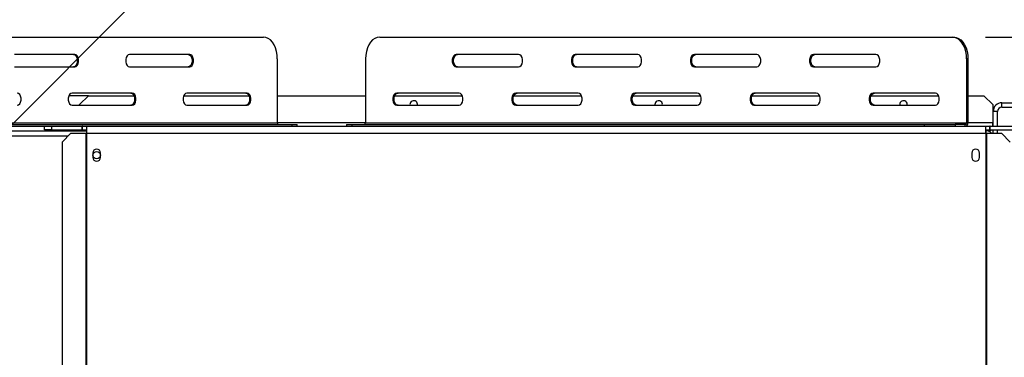
# Model space of a CAD drawing. Units: millimetres. Extents: x 122 to 4585, y 128 to 3787.
# Drawn here: x 1730 to 2293, y 1137 to 1329 of the extents above; entities that cross this region are included whole.
import ezdxf

# ---------------------------------------------------------------- set-up
doc = ezdxf.new("R2010")
doc.units = ezdxf.units.MM
doc.header["$LTSCALE"] = 19
doc.layers.add('FORMAT', color=7, linetype='Continuous')
doc.styles.add('SLDTEXTSTYLE0', font='TXT', dxfattribs={"width": 0.75})
doc.dimstyles.new('SLDDIMSTYLE0', dxfattribs={"dimtxt": 66.5, "dimasz": 62.738, "dimexe": 0, "dimexo": 0.0625, "dimgap": 16.625, "dimtad": 1, "dimrnd": 1e-09, "dimzin": 12, "dimdsep": 46, "dimtxsty": 'SLDTEXTSTYLE0', "dimsah": 1, "dimcen": 0.09, "dimadec": 0, "dimazin": 3, "dimtfac": 1, "dimtofl": 0, "dimtmove": 0, "dimatfit": 3, "dimfxl": 0, "dimfrac": 2, "dimtolj": 1, "dimtzin": 12, "dimarcsym": 0})
doc.dimstyles.new('SLDDIMSTYLE1', dxfattribs={"dimtxt": 66.5, "dimasz": 62.738, "dimexe": 0, "dimexo": 0.0625, "dimgap": 16.625, "dimtad": 1, "dimdec": 0, "dimrnd": 1e-09, "dimzin": 12, "dimdsep": 46, "dimtxsty": 'SLDTEXTSTYLE0', "dimsah": 1, "dimcen": 0.09, "dimadec": 0, "dimazin": 3, "dimtfac": 1, "dimtdec": 0, "dimtofl": 0, "dimtmove": 0, "dimatfit": 3, "dimfxl": 0, "dimfrac": 2, "dimtolj": 1, "dimtzin": 12, "dimarcsym": 0})
doc.dimstyles.new('SLDDIMSTYLE4', dxfattribs={"dimtxt": 66.5, "dimasz": 62.738, "dimexe": 0, "dimexo": 0.0625, "dimgap": 16.625, "dimtad": 1, "dimrnd": 1e-09, "dimzin": 12, "dimdsep": 46, "dimtxsty": 'SLDTEXTSTYLE0', "dimblk1": 'NONE', "dimsah": 1, "dimcen": 0, "dimadec": 0, "dimazin": 3, "dimtfac": 1, "dimtmove": 0, "dimatfit": 3, "dimldrblk": 'NONE', "dimfxl": 0, "dimfrac": 2, "dimtolj": 1, "dimtzin": 12, "dimarcsym": 0})
doc.dimstyles.new('SLDDIMSTYLE6', dxfattribs={"dimtxt": 66.5, "dimasz": 62.738, "dimexe": 0, "dimexo": 0.0625, "dimgap": 16.625, "dimtad": 1, "dimrnd": 1e-09, "dimzin": 12, "dimdsep": 46, "dimtxsty": 'SLDTEXTSTYLE0', "dimsah": 1, "dimcen": 0.09, "dimadec": 0, "dimazin": 3, "dimtfac": 1, "dimtmove": 0, "dimatfit": 0, "dimfxl": 0, "dimfrac": 2, "dimtolj": 1, "dimtzin": 12, "dimarcsym": 0})

# ---------------------------------------------------------------- blocks, each defined once
blk = doc.blocks.new('_D_9')
at = {"layer": 'FORMAT'}
for p, q in [((1854.75, 1730.72), (1869.08, 1745.05)), ((1869.08, 1745.05), (1966.36, 1647.76)), ((1841.16, 1695.07), (1871.25, 1574.69)), ((1966.36, 1647.76), (1952.04, 1633.43)), ((1745.02, 1620.99), (1730.69, 1606.66)), ((1730.69, 1606.66), (1827.98, 1509.37)), ((1609.49, 1153.73), (2053.32, 1597.56)), ((1827.98, 1509.37), (1842.3, 1523.7)), ((1609.49, 1153.73), (1468.07, 1012.31))]:
    blk.add_line(p, q, dxfattribs=at)
blk.add_solid([(1609.49, 1153.73), (1660.68, 1191.27), (1647.03, 1204.92)], dxfattribs=at)
at = {"layer": 'FORMAT', "attachment_point": 1, "rotation": 45, "style": 'SLDTEXTSTYLE0'}
for s, insert, char_height in [('"', (1857.05, 1689.63), 66.5), ('7', (1779.91, 1655.58), 53.2), ('8', (1856.35, 1634.73), 53.2), ('200', (1890.25, 1552.17), 66.5), ('7', (1766.71, 1599.29), 66.5), ('%%c', (1819.34, 1481.25), 66.5)]:
    blk.add_mtext(s, dxfattribs=dict(at, insert=insert, char_height=char_height))
blk = doc.blocks.new('_None')
blk = doc.blocks.new('_D_12')
at = {"layer": 'FORMAT'}
for p, q in [((2300.03, 1286.02), (2720.24, 1286.02)), ((2701.24, 1286.02), (2701.24, 754.02)), ((2464.16, 1177.82), (2464.16, 1198.09)), ((2464.16, 1198.09), (2601.74, 1198.09)), ((2601.74, 1198.09), (2601.74, 1177.82)), ((2479.75, 1103.69), (2586.15, 1039.85)), ((2464.16, 894.88), (2464.16, 874.62)), ((2601.74, 874.62), (2601.74, 894.88)), ((2464.16, 874.62), (2601.74, 874.62)), ((2307.18, 754.02), (2720.24, 754.02))]:
    blk.add_line(p, q, dxfattribs=at)
for points in [[(2701.24, 1286.02), (2691.59, 1223.28), (2710.89, 1223.28)], [(2701.24, 754.02), (2710.89, 816.76), (2691.59, 816.76)]]:
    blk.add_solid(points, dxfattribs=at)
at = {"layer": 'FORMAT', "attachment_point": 1, "rotation": 90, "style": 'SLDTEXTSTYLE0'}
for s, insert, char_height in [('"', (2494.84, 1150.39), 66.5), ('16', (2533.17, 1071.77), 53.2), ('532', (2615.52, 962.65), 66.5), ('15', (2464.38, 993.16), 53.2), ('20', (2494.84, 894.88), 66.5)]:
    blk.add_mtext(s, dxfattribs=dict(at, insert=insert, char_height=char_height))
blk = doc.blocks.new('_D_13')
at = {"layer": 'FORMAT'}
for p, q in [((2281.99, 1319.52), (2971.78, 1319.52)), ((2952.78, 1319.52), (2952.78, 754.02)), ((2715.7, 1138.42), (2715.7, 1158.68)), ((2715.7, 1158.68), (2853.28, 1158.68)), ((2853.28, 1158.68), (2853.28, 1138.42)), ((2731.29, 1103.6), (2837.69, 1039.76)), ((2715.7, 934.1), (2715.7, 913.84)), ((2853.28, 913.84), (2853.28, 934.1)), ((2715.7, 913.84), (2853.28, 913.84)), ((2307.18, 754.02), (2971.78, 754.02))]:
    blk.add_line(p, q, dxfattribs=at)
for points in [[(2952.78, 1319.52), (2943.13, 1256.78), (2962.43, 1256.78)], [(2952.78, 754.02), (2962.43, 816.76), (2943.13, 816.76)]]:
    blk.add_solid(points, dxfattribs=at)
at = {"layer": 'FORMAT', "attachment_point": 1, "rotation": 90, "style": 'SLDTEXTSTYLE0'}
for s, insert, char_height in [('"', (2746.38, 1110.99), 66.5), ('4', (2784.71, 1071.68), 53.2), ('566', (2867.06, 962.56), 66.5), ('1', (2715.92, 1032.37), 53.2), ('22', (2746.38, 934.1), 66.5)]:
    blk.add_mtext(s, dxfattribs=dict(at, insert=insert, char_height=char_height))
blk = doc.blocks.new('_D_14')
at = {"layer": 'FORMAT'}
for p, q in [((2190.94, 1610.15), (2170.68, 1610.15)), ((2170.68, 1610.15), (2170.68, 1504.58)), ((2267.51, 1610.15), (2287.77, 1610.15)), ((2287.77, 1610.15), (2287.77, 1504.58)), ((2170.68, 1504.58), (2190.94, 1504.58)), ((2287.77, 1504.58), (2267.51, 1504.58)), ((2369.78, 1299.92), (2369.78, 1424.08)), ((2420.78, 1285.19), (2420.78, 1424.08)), ((2369.78, 1405.08), (2125.85, 1405.08)), ((2420.78, 1405.08), (2369.78, 1405.08)), ((2420.78, 1405.08), (2541.43, 1405.08))]:
    blk.add_line(p, q, dxfattribs=at)
for points in [[(2369.78, 1405.08), (2307.04, 1414.73), (2307.04, 1395.43)], [(2420.78, 1405.08), (2483.52, 1395.43), (2483.52, 1414.73)]]:
    blk.add_solid(points, dxfattribs=at)
at = {"layer": 'FORMAT', "char_height": 66.5, "attachment_point": 1, "style": 'SLDTEXTSTYLE0'}
for s, insert in [('2"', (2190.94, 1590.3)), ('51', (2180.09, 1490.81))]:
    blk.add_mtext(s, dxfattribs=dict(at, insert=insert))

msp = doc.modelspace()

# ---------------------------------------------------------------- linework, layer by layer
at = {"color": 7, "linetype": 'Continuous', "lineweight": 25}
for p, q in [((1553.182, 1319.521), (1869.184, 1319.521)), ((1935.564, 1319.521), (2262.991, 1319.521)), ((2262.991, 1319.521), (2263.752, 1319.521)), ((1761.242, 1309.521), (1726.826, 1309.521)), ((1826.946, 1309.521), (1792.53, 1309.521)), ((1877.005, 1307.021), (1877.005, 1270.521)), ((1927.459, 1307.021), (1927.459, 1270.521)), ((2014.989, 1309.521), (1979.329, 1309.521)), ((2083.068, 1309.521), (2047.408, 1309.521)), ((2151.147, 1309.521), (2115.487, 1309.521)), ((2219.226, 1309.521), (2183.565, 1309.521)), ((2271.095, 1307.021), (2271.095, 1270.521)), ((2271.857, 1307.021), (2271.095, 1307.021)), ((2271.857, 1307.021), (2271.857, 1270.521)), ((1726.826, 1302.521), (1761.242, 1302.521)), ((1792.53, 1302.521), (1826.946, 1302.521)), ((1979.329, 1302.521), (2014.989, 1302.521)), ((2047.408, 1302.521), (2083.068, 1302.521)), ((2115.487, 1302.521), (2151.147, 1302.521)), ((2183.565, 1302.521), (2219.226, 1302.521)), ((1769.03, 1286.021), (1757.881, 1286.021)), ((1794.094, 1287.521), (1759.678, 1287.521)), ((1769.03, 1286.021), (1764.03, 1281.021)), ((1769.03, 1286.021), (1795.111, 1286.021)), ((1823.584, 1286.021), (1860.815, 1286.021)), ((1859.797, 1287.521), (1825.381, 1287.521)), ((1877.005, 1286.021), (1927.459, 1286.021)), ((1944.189, 1286.021), (1982.812, 1286.021)), ((1980.95, 1287.521), (1945.29, 1287.521)), ((2012.267, 1286.021), (2050.891, 1286.021)), ((2049.029, 1287.521), (2013.368, 1287.521)), ((2080.346, 1286.021), (2118.97, 1286.021)), ((2117.108, 1287.521), (2081.447, 1287.521)), ((2148.425, 1286.021), (2187.049, 1286.021)), ((2185.186, 1287.521), (2149.526, 1287.521)), ((2216.504, 1286.021), (2255.128, 1286.021)), ((2253.265, 1287.521), (2217.605, 1287.521)), ((2271.857, 1286.021), (2281.03, 1286.021)), ((2286.03, 1281.021), (2281.03, 1286.021)), ((1759.678, 1280.521), (1794.094, 1280.521)), ((1764.03, 1280.521), (1764.03, 1281.021)), ((1825.381, 1280.521), (1859.797, 1280.521)), ((1945.29, 1280.521), (1980.95, 1280.521)), ((1952.88, 1281.021), (1952.939, 1280.521)), ((2013.368, 1280.521), (2049.029, 1280.521)), ((2081.447, 1280.521), (2117.108, 1280.521)), ((2092.88, 1281.021), (2092.939, 1280.521)), ((2149.526, 1280.521), (2185.186, 1280.521)), ((2217.605, 1280.521), (2253.265, 1280.521)), ((2232.88, 1281.021), (2232.939, 1280.521)), ((2286.03, 1281.021), (2286.03, 1270.521)), ((2291.28, 1282.021), (2306.28, 1282.021)), ((2291.28, 1279.521), (2291.28, 1282.021)), ((2291.28, 1279.521), (2306.28, 1279.521)), ((2288.78, 1277.021), (2286.28, 1277.021)), ((2286.28, 1268.521), (2286.28, 1277.021)), ((2288.78, 1268.521), (2288.78, 1277.021)), ((1545.36, 1270.521), (1877.005, 1270.521)), ((1569.562, 1269.521), (1885.564, 1269.521)), ((1569.562, 1268.521), (1744.03, 1268.521)), ((1744.03, 1266.521), (1744.03, 1268.521)), ((1744.03, 1268.521), (1748.03, 1268.521)), ((1748.03, 1266.521), (1744.03, 1266.521)), ((1748.03, 1268.521), (1748.03, 1266.521)), ((1748.03, 1268.521), (1765.43, 1268.521)), ((1748.03, 1266.521), (1765.43, 1266.521)), ((1765.43, 1266.521), (1765.43, 1268.521)), ((1765.63, 1268.521), (1765.43, 1268.521)), ((1765.43, 1266.521), (1765.63, 1266.521)), ((1765.63, 1266.521), (1765.63, 1268.521)), ((1765.63, 1268.521), (1768.03, 1268.521)), ((1765.63, 1266.521), (1768.03, 1266.521)), ((1768.03, 1268.521), (1768.03, 1264.521)), ((1768.03, 1268.521), (2282.03, 1268.521)), ((1885.564, 1268.521), (1885.564, 1269.521)), ((1885.564, 1269.521), (1888.314, 1269.521)), ((1888.314, 1268.521), (1888.314, 1269.521)), ((1916.593, 1269.521), (1916.593, 1268.521)), ((1916.593, 1269.521), (1919.576, 1269.521)), ((1919.576, 1269.521), (1919.576, 1268.521)), ((1919.576, 1269.521), (2247.003, 1269.521)), ((1927.459, 1270.521), (2271.095, 1270.521)), ((2247.003, 1268.521), (2247.003, 1269.521)), ((2247.003, 1269.521), (2264.624, 1269.521)), ((2264.624, 1269.521), (2264.624, 1268.521)), ((2270.334, 1269.521), (2264.624, 1269.521)), ((2270.334, 1268.521), (2270.334, 1269.521)), ((2271.095, 1270.521), (2271.857, 1270.521)), ((2282.03, 1264.521), (2282.03, 1268.521)), ((2282.03, 1268.521), (2284.43, 1268.521)), ((2282.03, 1266.521), (2284.43, 1266.521)), ((2284.43, 1266.521), (2284.43, 1268.521)), ((2284.63, 1268.521), (2284.43, 1268.521)), ((2284.43, 1266.521), (2284.63, 1266.521)), ((2284.63, 1266.521), (2284.63, 1268.521)), ((2284.63, 1268.521), (2302.03, 1268.521)), ((2284.63, 1266.521), (2302.03, 1266.521)), ((2284.78, 1266.521), (2284.78, 1266.021)), ((2286.03, 1268.521), (2286.03, 1270.521)), ((2286.28, 1264.521), (2286.28, 1266.521)), ((2288.78, 1264.521), (2288.78, 1266.521)), ((1309.53, 1266.021), (1768.03, 1266.021)), ((1758.957, 1264.521), (1753.985, 1259.521)), ((1758.957, 1264.521), (1767.612, 1264.521)), ((1767.612, 1264.521), (1768.03, 1264.521)), ((1767.612, 1264.521), (1767.612, 877.521)), ((1768.03, 1264.521), (1768.03, 877.521)), ((1768.03, 1264.521), (2282.03, 1264.521)), ((2282.03, 1266.021), (2282.28, 1266.021)), ((2282.03, 1264.521), (2282.03, 877.521)), ((2282.03, 1264.521), (2282.448, 1264.521)), ((2284.78, 1266.021), (2282.28, 1266.021)), ((2282.448, 1264.521), (2282.448, 877.521)), ((2282.448, 1264.521), (2291.103, 1264.521)), ((2296.076, 1259.521), (2291.103, 1264.521)), ((1753.985, 1259.521), (1753.985, 882.521)), ((1771.58, 1253.271), (1771.58, 1250.771)), ((1775.98, 1250.771), (1775.98, 1253.271)), ((2274.08, 1253.271), (2274.08, 1250.771)), ((2278.48, 1250.771), (2278.48, 1253.271))]:
    msp.add_line(p, q, dxfattribs=at)
at = {"color": 8, "linetype": 'Continuous', "lineweight": 25}
for p, q in [((1927.459, 1270.521), (1877.005, 1270.521)), ((2286.03, 1270.521), (2271.857, 1270.521)), ((1320.095, 1263.021), (1757.466, 1263.021)), ((2282.28, 1264.521), (2282.28, 1266.021))]:
    msp.add_line(p, q, dxfattribs=at)
at = {"color": 7, "linetype": 'Continuous', "lineweight": 25, "flags": 128}
for points in [[(1877.005, 1307.021), (1876.887, 1309.192), (1876.534, 1311.297), (1875.957, 1313.271), (1875.175, 1315.056), (1874.211, 1316.597), (1873.094, 1317.847), (1871.859, 1318.768), (1870.542, 1319.332), (1869.184, 1319.521)], [(1935.564, 1319.521), (1934.157, 1319.332), (1932.792, 1318.768), (1931.512, 1317.847), (1930.354, 1316.597), (1929.355, 1315.056), (1928.545, 1313.271), (1927.948, 1311.297), (1927.582, 1309.192), (1927.459, 1307.021)], [(2271.095, 1307.021), (2270.972, 1309.192), (2270.607, 1311.297), (2270.01, 1313.271), (2269.199, 1315.056), (2268.2, 1316.597), (2267.043, 1317.847), (2265.763, 1318.768), (2264.398, 1319.332), (2262.991, 1319.521)], [(2263.752, 1319.521), (2265.159, 1319.332), (2266.524, 1318.768), (2267.804, 1317.847), (2268.962, 1316.597), (2269.961, 1315.056), (2270.771, 1313.271), (2271.368, 1311.297), (2271.734, 1309.192), (2271.857, 1307.021)], [(1760.462, 1309.521), (1761.211, 1309.31), (1761.87, 1308.703), (1762.359, 1307.771), (1762.619, 1306.629), (1762.619, 1305.414), (1762.359, 1304.271), (1761.87, 1303.34), (1761.211, 1302.733), (1760.462, 1302.521)], [(1761.242, 1302.521), (1761.991, 1302.733), (1762.65, 1303.34), (1763.139, 1304.271), (1763.399, 1305.414), (1763.399, 1306.629), (1763.139, 1307.771), (1762.65, 1308.703), (1761.991, 1309.31), (1761.242, 1309.521)], [(1792.53, 1309.521), (1791.781, 1309.31), (1791.122, 1308.703), (1790.633, 1307.771), (1790.373, 1306.629), (1790.373, 1305.414), (1790.633, 1304.271), (1791.122, 1303.34), (1791.781, 1302.733), (1792.53, 1302.521)], [(1826.166, 1309.521), (1826.915, 1309.31), (1827.573, 1308.703), (1828.062, 1307.771), (1828.323, 1306.629), (1828.323, 1305.414), (1828.062, 1304.271), (1827.573, 1303.34), (1826.915, 1302.733), (1826.166, 1302.521)], [(1826.946, 1302.521), (1827.695, 1302.733), (1828.353, 1303.34), (1828.842, 1304.271), (1829.103, 1305.414), (1829.103, 1306.629), (1828.842, 1307.771), (1828.353, 1308.703), (1827.695, 1309.31), (1826.946, 1309.521)], [(1979.329, 1309.521), (1978.553, 1309.31), (1977.87, 1308.703), (1977.364, 1307.771), (1977.094, 1306.629), (1977.094, 1305.414), (1977.364, 1304.271), (1977.87, 1303.34), (1978.553, 1302.733), (1979.329, 1302.521)], [(1980.09, 1302.521), (1979.314, 1302.733), (1978.632, 1303.34), (1978.125, 1304.271), (1977.855, 1305.414), (1977.855, 1306.629), (1978.125, 1307.771), (1978.632, 1308.703), (1979.314, 1309.31), (1980.09, 1309.521)], [(2014.989, 1302.521), (2015.765, 1302.733), (2016.448, 1303.34), (2016.955, 1304.271), (2017.224, 1305.414), (2017.224, 1306.629), (2016.955, 1307.771), (2016.448, 1308.703), (2015.765, 1309.31), (2014.989, 1309.521)], [(2047.408, 1309.521), (2046.632, 1309.31), (2045.949, 1308.703), (2045.443, 1307.771), (2045.173, 1306.629), (2045.173, 1305.414), (2045.443, 1304.271), (2045.949, 1303.34), (2046.632, 1302.733), (2047.408, 1302.521)], [(2048.169, 1302.521), (2047.393, 1302.733), (2046.71, 1303.34), (2046.204, 1304.271), (2045.934, 1305.414), (2045.934, 1306.629), (2046.204, 1307.771), (2046.71, 1308.703), (2047.393, 1309.31), (2048.169, 1309.521)], [(2083.068, 1302.521), (2083.844, 1302.733), (2084.527, 1303.34), (2085.033, 1304.271), (2085.303, 1305.414), (2085.303, 1306.629), (2085.033, 1307.771), (2084.527, 1308.703), (2083.844, 1309.31), (2083.068, 1309.521)], [(2115.487, 1309.521), (2114.71, 1309.31), (2114.028, 1308.703), (2113.521, 1307.771), (2113.252, 1306.629), (2113.252, 1305.414), (2113.521, 1304.271), (2114.028, 1303.34), (2114.71, 1302.733), (2115.487, 1302.521)], [(2116.248, 1302.521), (2115.472, 1302.733), (2114.789, 1303.34), (2114.283, 1304.271), (2114.013, 1305.414), (2114.013, 1306.629), (2114.283, 1307.771), (2114.789, 1308.703), (2115.472, 1309.31), (2116.248, 1309.521)], [(2151.147, 1302.521), (2151.923, 1302.733), (2152.606, 1303.34), (2153.112, 1304.271), (2153.382, 1305.414), (2153.382, 1306.629), (2153.112, 1307.771), (2152.606, 1308.703), (2151.923, 1309.31), (2151.147, 1309.521)], [(2183.565, 1309.521), (2182.789, 1309.31), (2182.107, 1308.703), (2181.6, 1307.771), (2181.331, 1306.629), (2181.331, 1305.414), (2181.6, 1304.271), (2182.107, 1303.34), (2182.789, 1302.733), (2183.565, 1302.521)], [(2184.327, 1302.521), (2183.551, 1302.733), (2182.868, 1303.34), (2182.362, 1304.271), (2182.092, 1305.414), (2182.092, 1306.629), (2182.362, 1307.771), (2182.868, 1308.703), (2183.551, 1309.31), (2184.327, 1309.521)], [(2219.226, 1302.521), (2220.002, 1302.733), (2220.684, 1303.34), (2221.191, 1304.271), (2221.461, 1305.414), (2221.461, 1306.629), (2221.191, 1307.771), (2220.684, 1308.703), (2220.002, 1309.31), (2219.226, 1309.521)], [(1728.391, 1280.521), (1729.14, 1280.733), (1729.798, 1281.34), (1730.287, 1282.271), (1730.547, 1283.414), (1730.547, 1284.629), (1730.287, 1285.771), (1729.798, 1286.703), (1729.14, 1287.31), (1728.391, 1287.521)], [(1759.678, 1287.521), (1758.929, 1287.31), (1758.27, 1286.703), (1757.781, 1285.771), (1757.521, 1284.629), (1757.521, 1283.414), (1757.781, 1282.271), (1758.27, 1281.34), (1758.929, 1280.733), (1759.678, 1280.521)], [(1793.314, 1287.521), (1794.063, 1287.31), (1794.722, 1286.703), (1795.211, 1285.771), (1795.471, 1284.629), (1795.471, 1283.414), (1795.211, 1282.271), (1794.722, 1281.34), (1794.063, 1280.733), (1793.314, 1280.521)], [(1794.094, 1280.521), (1794.843, 1280.733), (1795.502, 1281.34), (1795.991, 1282.271), (1796.251, 1283.414), (1796.251, 1284.629), (1795.991, 1285.771), (1795.502, 1286.703), (1794.843, 1287.31), (1794.094, 1287.521)], [(1825.381, 1287.521), (1824.632, 1287.31), (1823.974, 1286.703), (1823.485, 1285.771), (1823.224, 1284.629), (1823.224, 1283.414), (1823.485, 1282.271), (1823.974, 1281.34), (1824.632, 1280.733), (1825.381, 1280.521)], [(1859.017, 1287.521), (1859.766, 1287.31), (1860.425, 1286.703), (1860.914, 1285.771), (1861.174, 1284.629), (1861.174, 1283.414), (1860.914, 1282.271), (1860.425, 1281.34), (1859.766, 1280.733), (1859.017, 1280.521)], [(1859.797, 1280.521), (1860.546, 1280.733), (1861.205, 1281.34), (1861.694, 1282.271), (1861.954, 1283.414), (1861.954, 1284.629), (1861.694, 1285.771), (1861.205, 1286.703), (1860.546, 1287.31), (1859.797, 1287.521)], [(1945.29, 1287.521), (1944.513, 1287.31), (1943.831, 1286.703), (1943.324, 1285.771), (1943.055, 1284.629), (1943.055, 1283.414), (1943.324, 1282.271), (1943.831, 1281.34), (1944.513, 1280.733), (1945.29, 1280.521)], [(1946.051, 1280.521), (1945.275, 1280.733), (1944.592, 1281.34), (1944.086, 1282.271), (1943.816, 1283.414), (1943.816, 1284.629), (1944.086, 1285.771), (1944.592, 1286.703), (1945.275, 1287.31), (1946.051, 1287.521)], [(1980.95, 1280.521), (1981.726, 1280.733), (1982.409, 1281.34), (1982.915, 1282.271), (1983.185, 1283.414), (1983.185, 1284.629), (1982.915, 1285.771), (1982.409, 1286.703), (1981.726, 1287.31), (1980.95, 1287.521)], [(2013.368, 1287.521), (2012.592, 1287.31), (2011.91, 1286.703), (2011.403, 1285.771), (2011.134, 1284.629), (2011.134, 1283.414), (2011.403, 1282.271), (2011.91, 1281.34), (2012.592, 1280.733), (2013.368, 1280.521)], [(2014.13, 1280.521), (2013.354, 1280.733), (2012.671, 1281.34), (2012.164, 1282.271), (2011.895, 1283.414), (2011.895, 1284.629), (2012.164, 1285.771), (2012.671, 1286.703), (2013.354, 1287.31), (2014.13, 1287.521)], [(2049.029, 1280.521), (2049.805, 1280.733), (2050.487, 1281.34), (2050.994, 1282.271), (2051.264, 1283.414), (2051.264, 1284.629), (2050.994, 1285.771), (2050.487, 1286.703), (2049.805, 1287.31), (2049.029, 1287.521)], [(2081.447, 1287.521), (2080.671, 1287.31), (2079.989, 1286.703), (2079.482, 1285.771), (2079.212, 1284.629), (2079.212, 1283.414), (2079.482, 1282.271), (2079.989, 1281.34), (2080.671, 1280.733), (2081.447, 1280.521)], [(2082.209, 1280.521), (2081.432, 1280.733), (2080.75, 1281.34), (2080.243, 1282.271), (2079.974, 1283.414), (2079.974, 1284.629), (2080.243, 1285.771), (2080.75, 1286.703), (2081.432, 1287.31), (2082.209, 1287.521)], [(2117.108, 1280.521), (2117.884, 1280.733), (2118.566, 1281.34), (2119.073, 1282.271), (2119.342, 1283.414), (2119.342, 1284.629), (2119.073, 1285.771), (2118.566, 1286.703), (2117.884, 1287.31), (2117.108, 1287.521)], [(2149.526, 1287.521), (2148.75, 1287.31), (2148.067, 1286.703), (2147.561, 1285.771), (2147.291, 1284.629), (2147.291, 1283.414), (2147.561, 1282.271), (2148.067, 1281.34), (2148.75, 1280.733), (2149.526, 1280.521)], [(2150.287, 1280.521), (2149.511, 1280.733), (2148.829, 1281.34), (2148.322, 1282.271), (2148.053, 1283.414), (2148.053, 1284.629), (2148.322, 1285.771), (2148.829, 1286.703), (2149.511, 1287.31), (2150.287, 1287.521)], [(2185.186, 1280.521), (2185.963, 1280.733), (2186.645, 1281.34), (2187.152, 1282.271), (2187.421, 1283.414), (2187.421, 1284.629), (2187.152, 1285.771), (2186.645, 1286.703), (2185.963, 1287.31), (2185.186, 1287.521)], [(2217.605, 1287.521), (2216.829, 1287.31), (2216.146, 1286.703), (2215.64, 1285.771), (2215.37, 1284.629), (2215.37, 1283.414), (2215.64, 1282.271), (2216.146, 1281.34), (2216.829, 1280.733), (2217.605, 1280.521)], [(2218.366, 1280.521), (2217.59, 1280.733), (2216.908, 1281.34), (2216.401, 1282.271), (2216.131, 1283.414), (2216.131, 1284.629), (2216.401, 1285.771), (2216.908, 1286.703), (2217.59, 1287.31), (2218.366, 1287.521)], [(2253.265, 1280.521), (2254.041, 1280.733), (2254.724, 1281.34), (2255.23, 1282.271), (2255.5, 1283.414), (2255.5, 1284.629), (2255.23, 1285.771), (2254.724, 1286.703), (2254.041, 1287.31), (2253.265, 1287.521)]]:
    msp.add_lwpolyline(points, dxfattribs=at)
at = {"color": 7, "linetype": 'Continuous', "lineweight": 25}
msp.add_circle((1773.78, 1252.021), 2.1, dxfattribs=at)
for centre, radius, start, end in [((1955.03, 1281.021), 2.15, 346.55227, 180), ((2095.03, 1281.021), 2.15, 346.55227, 180), ((2235.03, 1281.021), 2.15, 346.55227, 180), ((2291.28, 1277.021), 5, 90, 180), ((2291.28, 1277.021), 2.5, 90, 180), ((1877.911, 1270.424), 0.911, 173.83011, 262.08024), ((1926.56, 1270.416), 0.905, 278.76904, 6.66508), ((2270.196, 1270.416), 0.905, 278.76904, 6.66508), ((2270.058, 1270.311), 1.811, 278.76904, 6.66508), ((2282.28, 1262.021), 4, 38.68219, 90), ((1773.78, 1253.271), 2.2, 0, 180), ((2276.28, 1253.271), 2.2, 0, 180), ((1773.78, 1250.771), 2.2, 180, 0), ((2276.28, 1250.771), 2.2, 180, 0)]:
    msp.add_arc(centre, radius, start, end, dxfattribs=at)

# ---------------------------------------------------------------- dimensions: what is measured, and where the dimension line sits
at = {"layer": 'FORMAT'}
dim = msp.add_diameter_dim_2p(p1=(1468.069, 1012.311), p2=(1609.491, 1153.732), dimstyle='SLDDIMSTYLE4', dxfattribs=at)
dim.commit()
dim.dimension.update_dxf_attribs({"geometry": '_D_9', "text_midpoint": (1974.486, 1518.727), "dimtype": 163})
dim = msp.add_linear_dim(base=(2369.78, 1405.083), p1=(2420.78, 1266.187), p2=(2369.78, 1280.921), dimstyle='SLDDIMSTYLE6', dxfattribs=at)
dim.commit()
dim.dimension.update_dxf_attribs({"geometry": '_D_14', "text_midpoint": (2229.224, 1405.083), "dimtype": 160})
for base, p1, p2, dimstyle, picture, middle in [((2952.780169615, 754.021490419), (2262.990776218, 1319.521490419), (2288.180169615, 754.021490419), 'SLDDIMSTYLE1', '_D_13', (2952.780169615, 1036.259512027)), ((2701.24, 754.021), (2281.03, 1286.021), (2288.18, 754.021), 'SLDDIMSTYLE0', '_D_12', (2701.24, 1036.354))]:
    dim = msp.add_linear_dim(base=base, p1=p1, p2=p2, angle=90, dimstyle=dimstyle, dxfattribs=at)
    dim.commit()
    dim.dimension.update_dxf_attribs({"geometry": picture, "text_midpoint": middle, "dimtype": 160})

doc.saveas('drawing.dxf')
